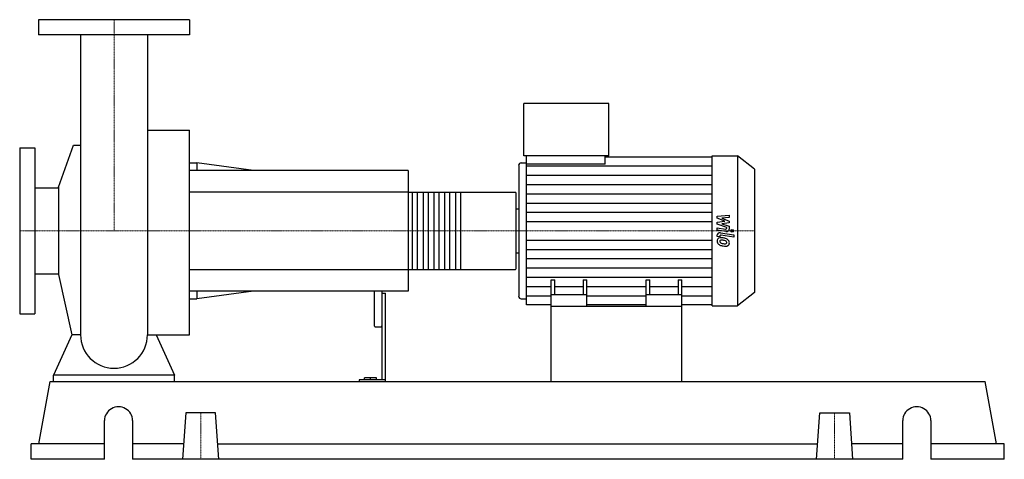
# Model space of a CAD drawing. Extents: x -125 to 1180, y 0 to 583.
import ezdxf

# ---------------------------------------------------------------- set-up
doc = ezdxf.new("R2010")
doc.units = 0
doc.linetypes.add('DASHDOT', pattern=[1, 0.5, -0.25, 0, -0.25])
doc.layers.get('0').update_dxf_attribs({"color": 124})
doc.layers.add('CP_AXIS', color=143, linetype='DASHDOT', lineweight=18)
doc.layers.add('CP_DETAL', color=33, linetype='Continuous')

msp = doc.modelspace()

# ---------------------------------------------------------------- linework, layer by layer
at = {"extrusion": (0, 1, 0)}
for p, q in [((100, 583), (-100, 583)), ((-100, 583), (-100, 563)), ((100, 583), (100, 563)), ((100, 563), (-100, 563)), ((543.1, 402.5), (543.1, 472)), ((655.9, 472), (543.1, 472)), ((655.9, 402.5), (655.9, 472)), ((44.5, 436.3), (100, 436.3)), ((-125, 413), (-125, 193)), ((-125, 413), (-105, 413)), ((-105, 413), (-105, 193)), ((-73.5, 361), (-53.7, 416.6)), ((100, 393), (110, 393)), ((110, 393), (110, 383)), ((185, 383), (110, 393)), ((539.7, 393.2), (546.5, 393.2)), ((655.9, 402.5), (543.1, 402.5)), ((546.5, 391.2), (546.5, 402.5)), ((651.1, 391.2), (651.1, 402.5)), ((651.1, 401.3), (792.6, 401.3)), ((792.6, 402.5), (826.4, 402.5)), ((826.4, 402.5), (826.4, 203.5)), ((849, 384.8), (826.4, 402.5)), ((390, 383), (100, 383)), ((390, 383), (390, 223)), ((536.4, 389.5), (536.4, 216.5)), ((651.1, 391.2), (546.5, 391.2)), ((849, 384.8), (849, 221.2)), ((-105, 360.1), (-73.5, 360.1)), ((-73.5, 361), (-73.5, 245)), ((390, 354.3), (532, 354.3)), ((533, 253.2), (533, 352.8)), ((533, 332.1), (536.4, 332.1)), ((533, 273.9), (536.4, 273.9)), ((390, 251.7), (532, 251.7)), ((-105, 245.8), (-73.5, 245.8)), ((-73.5, 245), (-56.1, 165.2)), ((579.5, 203), (579.5, 238)), ((579.5, 238), (584.3, 238)), ((584.3, 218), (584.3, 238)), ((621.8, 238), (621.8, 218)), ((621.8, 238), (626.6, 238)), ((626.6, 203), (626.6, 238)), ((705.4, 203), (705.4, 238)), ((705.4, 238), (710.2, 238)), ((710.2, 218), (710.2, 238)), ((747.7, 238), (747.7, 218)), ((747.7, 238), (752.5, 238)), ((752.5, 203), (752.5, 238)), ((390, 223), (100, 223)), ((110, 223), (110, 213)), ((185, 223), (110, 213)), ((345, 223), (345, 177.2)), ((355, 223), (355, 105.4)), ((100, 213), (110, 213)), ((355, 220.3), (360, 220.3)), ((360, 103), (360, 220.3)), ((539.7, 212.8), (546.5, 212.8)), ((626.6, 218), (579.5, 218)), ((752.5, 218), (705.4, 218)), ((849, 221.2), (826.4, 203.5)), ((579.5, 204.7), (546.5, 204.7)), ((579.5, 103), (579.5, 203)), ((579.5, 203), (752.5, 203)), ((705.4, 204.7), (626.6, 204.7)), ((792.6, 204.7), (752.5, 204.7)), ((752.5, 103), (752.5, 203)), ((792.6, 203.5), (826.4, 203.5)), ((-125, 193), (-105, 193)), ((346, 175.9), (354, 175.9)), ((-80, 103), (-80, 111.7)), ((80, 111.7), (-80, 111.7)), ((80, 103), (80, 111.7)), ((325, 105.4), (325, 103)), ((360, 105.4), (325, 105.4)), ((332, 105.4), (332, 108.2)), ((348, 108.2), (332, 108.2)), ((340, 105.4), (340, 108.2)), ((348, 105.4), (348, 108.2)), ((-99.7, 20.6), (-84.7, 103)), ((-84.7, 103), (1154.7, 103)), ((1169.7, 20.6), (1154.7, 103)), ((95.3, 61.8), (91, 0)), ((134.7, 61.8), (95.3, 61.8)), ((139, 0), (134.7, 61.8)), ((931, 0), (935.3, 61.8)), ((935.3, 61.8), (974.7, 61.8)), ((974.7, 61.8), (979, 0)), ((-12.6, 0), (-12.6, 51.5)), ((24.5, 51.5), (24.5, 0)), ((1045.5, 0), (1045.5, 51.5)), ((1082.6, 51.5), (1082.6, 0)), ((-12.6, 20.6), (-110, 20.6)), ((-110, 0), (-110, 20.6)), ((92.4, 20.6), (24.5, 20.6)), ((137.6, 20.6), (932.4, 20.6)), ((1045.5, 20.6), (977.6, 20.6)), ((1180, 20.6), (1082.6, 20.6)), ((1180, 0), (1180, 20.6)), ((-12.6, 0), (-110, 0)), ((1045.5, 0), (24.5, 0)), ((1180, 0), (1082.6, 0))]:
    msp.add_line(p, q, dxfattribs=at)
for p, q in [((-44.4, 563), (-44.4, 165.2)), ((44.5, 563), (44.5, 165.2)), ((100, 165.2), (100, 436.3)), ((-53.7, 416.6), (-44.4, 416.6)), ((792.6, 203.5), (792.6, 402.5)), ((546.5, 204.7), (546.5, 391.2)), ((533, 273.9), (533, 332.1)), ((-56.1, 165.2), (-80, 111.7)), ((-44.4, 165.2), (-56.1, 165.2)), ((44.5, 165.2), (56.1, 165.2)), ((56.1, 165.2), (80, 111.7)), ((56.1, 165.2), (100, 165.2)), ((-80, 103), (80, 103)), ((579.5, 103), (752.5, 103))]:
    msp.add_line(p, q)
for start, end in [(180, 270), (270, 0)]:
    msp.add_arc((0, 165.2), 44.4, start, end)
for centre, major_axis, ratio, start_param, end_param in [((539.7, 389.5), (0, 3.73), 0.904195, 0, 1.570796), ((532, 352.8), (0, 1.47), 0.650569, -1.570796, 0), ((532, 253.2), (0, 1.47), 0.650569, 3.141593, 4.712389), ((539.7, 216.5), (0, 3.73), 0.904195, 1.570796, 3.141593), ((346, 177.2), (0, 1.35), 0.740471, 1.570796, 3.141593), ((354, 177.2), (0, 1.35), 0.740471, 3.141593, 4.712389), ((6, 51.5), (-18.6, 0), 0.970149, -3.141593, 0), ((1064, 51.5), (-18.6, 0), 0.970149, -3.141593, 0)]:
    msp.add_ellipse(centre, major_axis=major_axis, ratio=ratio, start_param=start_param, end_param=end_param)
at = {"layer": 'CP_AXIS'}
for p, q in [((0, 583), (0, 303)), ((-125, 303), (533, 303)), ((849, 303), (533, 303)), ((115, 61.8), (115, 0)), ((955, 61.8), (955, 0))]:
    msp.add_line(p, q, dxfattribs=at)
at = {"layer": 'CP_DETAL'}
for p, q in [((546.5, 389.1), (792.6, 389.1)), ((546.5, 376.8), (792.6, 376.8)), ((459.1, 354.3), (459.1, 251.7)), ((546.5, 364.5), (792.6, 364.5)), ((546.5, 352.2), (792.6, 352.2)), ((546.5, 339.9), (792.6, 339.9)), ((546.5, 327.6), (792.6, 327.6)), ((546.5, 315.3), (792.6, 315.3)), ((799.4, 322.5), (815.5, 323.8)), ((799.4, 319.7), (799.4, 322.5)), ((809.5, 315.6), (799.4, 319.7)), ((799.4, 314.5), (809.5, 315.6)), ((799.4, 311.7), (799.4, 314.5)), ((815.5, 320.5), (805.6, 320)), ((805.6, 320), (815.5, 316)), ((815.5, 313.5), (805.6, 312.4)), ((815.5, 323.8), (815.5, 320.5)), ((815.5, 316), (815.5, 313.5)), ((812.1, 307.2), (799.4, 311.7)), ((799.4, 307), (810.4, 305.4)), ((799.4, 303.9), (799.4, 307)), ((811, 302.1), (799.4, 303.9)), ((804, 300.4), (821.3, 297.7)), ((805.6, 312.4), (815.5, 309.3)), ((812.1, 306.5), (812.1, 307.2)), ((815.5, 309.3), (815.5, 305.1)), ((546.5, 290.7), (792.6, 290.7)), ((799.4, 295.6), (799.4, 297.5)), ((802.8, 295.1), (799.4, 295.6)), ((802.8, 296.1), (802.8, 295.1)), ((821.3, 294.6), (804.5, 297.2)), ((821.3, 297.7), (821.3, 294.6)), ((546.5, 278.4), (792.6, 278.4)), ((546.5, 266.1), (792.6, 266.1)), ((546.5, 253.8), (792.6, 253.8)), ((546.5, 241.5), (792.6, 241.5)), ((546.5, 229.2), (579.5, 229.2)), ((584.3, 229.2), (621.8, 229.2)), ((626.6, 229.2), (705.4, 229.2)), ((710.2, 229.2), (747.7, 229.2)), ((752.5, 229.2), (792.6, 229.2)), ((546.5, 216.9), (579.5, 216.9)), ((626.6, 216.9), (705.4, 216.9)), ((752.5, 216.9), (792.6, 216.9))]:
    msp.add_line(p, q, dxfattribs=at)
at = {"layer": 'CP_DETAL', "extrusion": (0, 1, 0)}
for p, q in [((390, 354.3), (100, 354.3)), ((395.7, 251.7), (395.7, 354.3)), ((401.9, 354.3), (401.9, 251.7)), ((410, 251.7), (410, 354.3)), ((416.2, 354.3), (416.2, 251.7)), ((424.3, 251.7), (424.3, 354.3)), ((430.5, 354.3), (430.5, 251.7)), ((438.6, 251.7), (438.6, 354.3)), ((444.8, 354.3), (444.8, 251.7)), ((452.9, 251.7), (452.9, 354.3)), ((100, 251.7), (390, 251.7))]:
    msp.add_line(p, q, dxfattribs=at)
at = {"layer": 'CP_DETAL'}
msp.add_circle((819.2, 303), 1.86, dxfattribs=at)
for centre, major_axis, start_param, end_param in [((803.2, 297.5), (-3.8, 0), -1.76271, 0), ((810.7, 306.5), (-1.42, 0), 1.381048, 3.142223), ((811.7, 305.1), (-3.8, 0), 1.381363, 3.143507), ((804.6, 289.8), (-5.37, 0), -0.888066, 0.07402), ((807.4, 289.5), (-8.16, 0), -0.005694, 0.709284), ((804.2, 290), (-4.97, 0), -1.685238, -0.928686), ((804.3, 296.1), (-1.42, 0), -1.76271, 0), ((804.9, 289.1), (-2.02, 0), -0.868231, 0.082654), ((809.9, 289.4), (-7.06, 0), 0.073034, 0.213456), ((805.8, 288.9), (-2.94, 0), 0.300846, 0.702989), ((805, 288.7), (-2.5, 0), -1.69184, -0.948198), ((806.3, 289.2), (-3.61, 0), 0.717995, 1.131256), ((803.6, 278.9), (-19, 0), -1.774419, -1.631431), ((804.6, 279.8), (-13.8, 0), -1.782835, -1.626096), ((805.3, 282.7), (-14, 0), -2.040088, -1.726581), ((803.4, 273.6), (-21.8, 0), -1.832413, -1.759526), ((808.2, 286.8), (-4.3, 0), -2.402926, -1.770731), ((809.1, 287.6), (-2.94, 0), 3.118806, 3.850139), ((808, 287.4), (-7.46, 0), -2.434846, -2.079303), ((809.4, 287.5), (-2.68, 0), 2.781426, 3.163991), ((807.7, 287.1), (-7.95, 0), 3.129876, 3.86064), ((807.2, 289.4), (-7.93, 0), 0.715624, 1.292562), ((809.5, 295.4), (-12, 0), 1.161172, 1.397368), ((811.9, 301.1), (-23.5, 0), 1.275196, 1.381612), ((810.3, 297.8), (-15.2, 0), 1.385374, 1.544257), ((810.9, 295.3), (-16.1, 0), 1.357597, 1.549131), ((809.9, 287.7), (-2.39, 0), 1.544189, 2.197946), ((810.8, 286.4), (-4.85, 0), 1.522233, 2.215131), ((810.2, 287.3), (-1.77, 0), 2.249588, 2.768489), ((810.1, 286.7), (-5.51, 0), 2.266529, 3.207701)]:
    msp.add_ellipse(centre, major_axis=major_axis, ratio=0.785459, start_param=start_param, end_param=end_param, dxfattribs=at)

doc.saveas('drawing.dxf')
